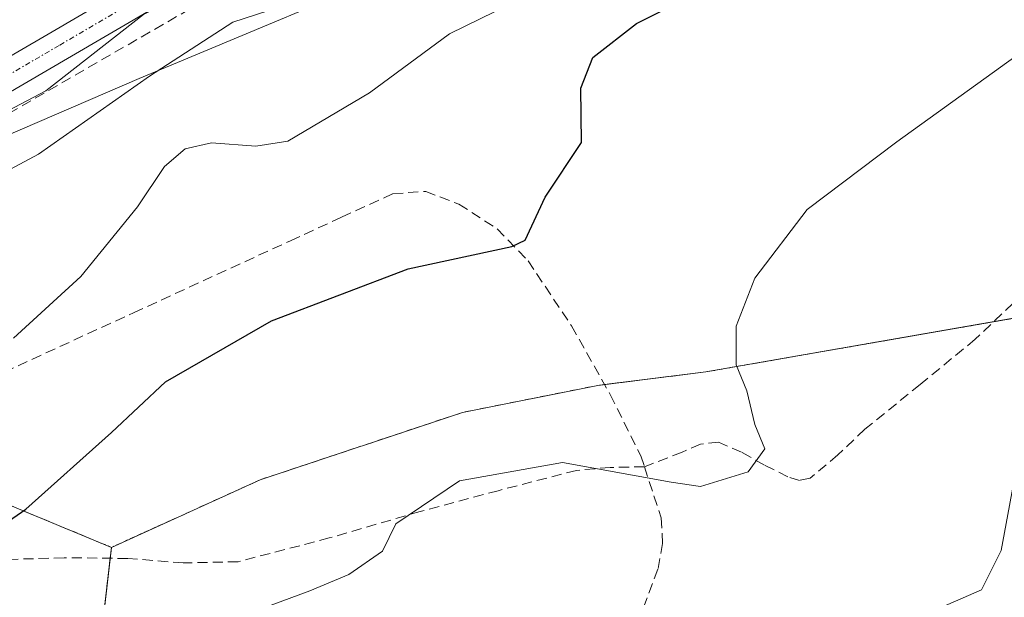
# Model space of a CAD drawing. Units: metres. Extents: x 613486 to 616930, y 4775646 to 4778016.
# Drawn here: x 614746 to 614843, y 4777403 to 4777460 of the extents above; entities that cross this region are included whole.
import ezdxf

# ---------------------------------------------------------------- set-up
doc = ezdxf.new("R2010")
doc.units = ezdxf.units.M
doc.header["$MEASUREMENT"] = 0
for name, pattern in [('TRAZO_Y_PUNTO', [1, 0.5, -0.25, 0, -0.25]), ('TRAZOS', [0.75, 0.5, -0.25]), ('TRAZOSX2', [1.5, 1, -0.5])]:
    doc.linetypes.add(name, pattern=pattern)
for name, color, linetype, lineweight in [('Arbolado forestal', 92, 'TRAZOS', 0), ('Arbolado forestal CxS', 92, 'Continuous', 0), ('Camino', 19, 'Continuous', 0), ('Camino Cxs', 19, 'Continuous', 0), ('Camino eje', 39, 'TRAZO_Y_PUNTO', 13), ('Conducción de hidrocarburos lineal', 6, 'TRAZOSX2', 0), ('Curva de nivel maestra', 36, 'Continuous', 30), ('Curva de nivel normal', 36, 'Continuous', 0), ('Espacio natural protegido', 2, 'Continuous', 13), ('Espacio natural protegido CxS', 2, 'Continuous', 0), ('Pastizal CxS', 92, 'Continuous', 0), ('Senda', 19, 'TRAZOSX2', 0)]:
    doc.layers.add(name, color=color, linetype=linetype, lineweight=lineweight)

# ---------------------------------------------------------------- blocks, each defined once
blk = doc.blocks.new('*U154')
at = {"layer": 'Arbolado forestal CxS', "color": 92, "linetype": 'Continuous', "lineweight": 0}
blk.add_polyline3d([(614648.62, 4777415.52, 151.829), (614653.462, 4777417.629, 151.944), (614661.868, 4777401.396, 158.492), (614667.387, 4777392.988, 163.908), (614673.234, 4777384.081, 169.699), (614692.622, 4777395.88, 169.284), (614715.335, 4777406.965, 170.742), (614741.287, 4777413.651, 172.714), (614755.475, 4777407.769, 177.458), (614755.475, 4777407.769, 177.458), (614752.711, 4777383.641, 185.136), (614757.487, 4777358.807, 194.151), (614764.173, 4777342.569, 200.256), (614769.2, 4777322.075, 207.725), (614786.918, 4777296.976, 216.749), (614797.254, 4777277.784, 225.42), (614810.541, 4777274.831, 227.818), (614856.1, 4777275.368, 233.376), (614906.412, 4777272.72, 246.229), (614948.78, 4777276.692, 253.562), (614983.279, 4777296.975, 254.074), (615049.717, 4777298.451, 273.712), (615104.344, 4777299.928, 285.552)], dxfattribs=at)
blk = doc.blocks.new('*U180')
at = {"layer": 'Curva de nivel normal', "color": 36, "linetype": 'Continuous', "lineweight": 0}
blk.add_polyline3d([(614836.18, 4777401.59, 185), (614840.77, 4777403.59, 185), (614842.7, 4777407.47, 185), (614844.4, 4777416.66, 185)], dxfattribs=at)
blk = doc.blocks.new('*U182')
at = {"layer": 'Curva de nivel normal', "color": 36, "linetype": 'Continuous', "lineweight": 0}
blk.add_polyline3d([(614769.37, 4777401.44, 180), (614774.91, 4777403.51, 180), (614778.76, 4777405.12, 180), (614782.05, 4777407.4, 180), (614783.35, 4777410.06, 180), (614789.61, 4777414.3, 180), (614799.7, 4777416.1, 180), (614810.33, 4777414.16, 180), (614813.21, 4777413.74, 180), (614817.88, 4777415.19, 180), (614819.52, 4777417.43, 180), (614818.53, 4777419.83, 180), (614817.75, 4777423.12, 180), (614816.7, 4777425.66, 180), (614816.7, 4777429.46, 180), (614818.53, 4777434.17, 180), (614823.66, 4777440.93, 180), (614832.46, 4777447.54, 180), (614847.3, 4777458.26, 180)], dxfattribs=at)
blk = doc.blocks.new('*U233')
at = {"layer": 'Curva de nivel maestra', "color": 36, "linetype": 'Continuous', "lineweight": 30}
blk.add_polyline3d([(614727.42, 4777401.27, 175), (614733.1, 4777403.76, 175), (614739.29, 4777406.13, 175), (614747.1, 4777411.52, 175), (614755.48, 4777419.04, 175), (614760.77, 4777424.02, 175), (614771.18, 4777429.99, 175), (614784.56, 4777435.08, 175), (614794.71, 4777437.29, 175), (614796.04, 4777437.91, 175), (614797.98, 4777442.13, 175), (614801.56, 4777447.5, 175), (614801.48, 4777452.82, 175), (614802.66, 4777455.82, 175), (614806.96, 4777459.16, 175), (614812.18, 4777461.82, 175), (614815, 4777465.32, 175), (614817.9, 4777467.99, 175), (614822.38, 4777468.17, 175), (614830.13, 4777467.08, 175), (614837.17, 4777468.53, 175), (614841.76, 4777471.49, 175), (614852.98, 4777475.05, 175)], dxfattribs=at)

msp = doc.modelspace()

# ---------------------------------------------------------------- linework, layer by layer
at = {"layer": 'Arbolado forestal', "color": 92, "linetype": 'TRAZOS', "lineweight": 0}
for points in [[(614850.448, 4777431.384, 185.109), (614841.953, 4777429.902, 183.963), (614813.732, 4777424.981, 179.211), (614803.823, 4777423.742, 177.798), (614803.14, 4777423.656, 177.767), (614789.9, 4777421.008, 177.969), (614770.039, 4777414.389, 177.509), (614755.475, 4777407.769, 177.458)], [(614653.462, 4777417.629, 151.944), (614659.58, 4777405.816, 156.535), (614660.277, 4777404.469, 157.09), (614660.974, 4777403.123, 157.737), (614661.868, 4777401.396, 158.492), (614667.387, 4777392.988, 163.908), (614673.234, 4777384.081, 169.699), (614692.622, 4777395.88, 169.284), (614715.336, 4777406.965, 170.742), (614741.288, 4777413.651, 172.714), (614755.475, 4777407.769, 177.458)], [(614755.475, 4777407.769, 177.458), (614755.353, 4777406.7, 177.594), (614752.711, 4777383.641, 185.136), (614757.487, 4777358.807, 194.15), (614758.287, 4777356.864, 194.87), (614764.173, 4777342.569, 200.256), (614764.78, 4777340.097, 201.156), (614769.2, 4777322.075, 207.725), (614786.918, 4777296.976, 216.749), (614793.43, 4777284.885, 221.884)]]:
    msp.add_polyline3d(points, dxfattribs=at)
at = {"layer": 'Arbolado forestal CxS', "color": 92, "linetype": 'Continuous', "lineweight": 0}
msp.add_polyline3d([(614850.447, 4777431.384, 185.109), (614813.732, 4777424.981, 179.211), (614803.14, 4777423.656, 177.767), (614789.9, 4777421.008, 177.969), (614770.039, 4777414.389, 177.509), (614755.475, 4777407.769, 177.458), (614741.287, 4777413.651, 172.714), (614715.335, 4777406.965, 170.742), (614692.622, 4777395.88, 169.284)], dxfattribs=at)
at = {"layer": 'Camino', "color": 19, "linetype": 'Continuous', "lineweight": 0}
for points in [[(614646.13, 4777399.79, 155.776), (614663.16, 4777407.42, 156.595), (614678.85, 4777415.49, 156.997), (614699.08, 4777428.54, 156.5), (614714.01, 4777438.5, 156.329), (614733.44, 4777448.89, 156.828), (614749.65, 4777458.36, 156.897), (614762.79, 4777466.06, 157.674), (614775.15, 4777471.77, 157.459), (614801.56, 4777481.68, 157.258), (614811.11, 4777485.44, 157.491), (614820.56, 4777489.37, 157.414), (614827.06, 4777492.4, 157.524), (614832.92, 4777496.23, 157.294), (614837.73, 4777500.57, 156.385), (614842.38, 4777505.34, 155.554), (614850.78, 4777514.15, 154.357)], [(614841.96, 4777500.56, 157.109), (614839.83, 4777498.38, 157.572), (614834.78, 4777493.82, 157.588), (614828.54, 4777489.74, 157.657), (614821.78, 4777486.59, 158.62), (614812.25, 4777482.63, 158.386), (614802.65, 4777478.84, 157.342), (614789.43, 4777473.88, 160.228), (614776.22, 4777468.92, 159.357), (614764.19, 4777463.37, 159.652), (614751.18, 4777455.74, 157.983), (614734.92, 4777446.25, 158.221), (614715.57, 4777435.9, 157.093), (614700.74, 4777426.01, 157.723), (614680.37, 4777412.87, 158.318), (614664.47, 4777404.69, 158.167), (614663, 4777404.03, 158.048), (614647.19, 4777396.95, 156.762)]]:
    msp.add_polyline3d(points, dxfattribs=at)
at = {"layer": 'Camino Cxs', "color": 19, "linetype": 'Continuous', "lineweight": 0}
for points in [[(614646.13, 4777399.79, 155.776), (614663.16, 4777407.42, 156.595), (614678.85, 4777415.49, 156.997), (614699.08, 4777428.54, 156.5), (614714.01, 4777438.5, 156.329), (614733.44, 4777448.89, 156.828), (614749.65, 4777458.36, 156.897), (614762.79, 4777466.06, 157.674), (614775.15, 4777471.77, 157.459), (614801.56, 4777481.68, 157.258), (614811.11, 4777485.44, 157.491), (614820.56, 4777489.37, 157.414), (614827.06, 4777492.4, 157.524), (614832.92, 4777496.23, 157.294), (614837.73, 4777500.57, 156.385), (614842.38, 4777505.34, 155.554), (614850.78, 4777514.15, 154.357)], [(614844.57, 4777503.23, 156.961), (614839.83, 4777498.38, 157.572), (614834.78, 4777493.82, 157.588), (614828.54, 4777489.74, 157.657), (614821.78, 4777486.59, 158.62), (614812.25, 4777482.63, 158.386), (614802.65, 4777478.84, 157.342), (614789.43, 4777473.88, 160.228), (614776.22, 4777468.92, 159.357), (614764.19, 4777463.37, 159.652), (614751.18, 4777455.74, 157.983), (614734.92, 4777446.25, 158.221), (614715.57, 4777435.9, 157.093), (614700.74, 4777426.01, 157.723), (614680.37, 4777412.87, 158.318), (614664.47, 4777404.69, 158.167), (614663, 4777404.03, 158.048), (614647.19, 4777396.95, 156.762)]]:
    msp.add_polyline3d(points, dxfattribs=at)
at = {"layer": 'Camino eje', "color": 39, "linetype": 'TRAZO_Y_PUNTO', "lineweight": 13}
msp.add_polyline3d([(614661.807, 4777405.155, 157.239), (614663.815, 4777406.055, 157.357), (614679.61, 4777414.18, 157.581), (614699.91, 4777427.275, 157.059), (614714.79, 4777437.2, 156.661), (614734.18, 4777447.57, 157.462), (614742.31, 4777452.315, 157.768), (614750.415, 4777457.05, 157.401), (614756.92, 4777460.865, 158.459), (614763.49, 4777464.715, 158.579), (614769.505, 4777467.49, 158.473), (614775.685, 4777470.345, 158.381), (614782.29, 4777472.825, 157.681), (614802.105, 4777480.26, 157.283), (614806.88, 4777482.14, 157.476), (614811.68, 4777484.035, 157.628), (614821.17, 4777487.98, 157.74), (614827.8, 4777491.07, 157.578), (614833.85, 4777495.025, 157.452), (614838.78, 4777499.475, 157.054), (614841.15, 4777501.9, 156.571), (614843.475, 4777504.285, 156.276)], dxfattribs=at)
at = {"layer": 'Conducción de hidrocarburos lineal', "color": 6, "linetype": 'TRAZOSX2', "lineweight": 0}
msp.add_polyline3d([(614649.16, 4777396.382, 157.575), (614678.328, 4777409.893, 159.195), (614685.288, 4777412.834, 159.981), (614719.433, 4777435.328, 158.538), (614768.54, 4777463.692, 161.163), (614795.633, 4777474.487, 161.47), (614824.632, 4777485.705, 160.446), (614839.025, 4777494.595, 157.994), (614855.474, 4777509.564, 156.206), (614856.25, 4777510.146, 156.191), (614878.263, 4777522.138, 156.265), (614905.13, 4777521.436, 158.713), (614924.904, 4777523.532, 158.832), (614948.179, 4777527.499, 159.293), (615038.998, 4777551.904, 161.622), (615114.729, 4777576.174, 161.357), (615203.093, 4777576.087, 162.791), (615321.52, 4777551.322, 160.636), (615364.489, 4777502.956, 160.728)], dxfattribs=at)
at = {"layer": 'Curva de nivel normal', "color": 36, "linetype": 'Continuous', "lineweight": 0}
for points in [[(614662.29, 4777398.56, 160), (614669.67, 4777403.32, 160), (614680, 4777408.83, 160), (614697.28, 4777418.61, 160), (614708.47, 4777425.76, 160), (614717.31, 4777431.27, 160), (614727.45, 4777438.53, 160), (614734.31, 4777443.04, 160), (614739.76, 4777447.67, 160), (614749.05, 4777452.57, 160), (614758.61, 4777460.04, 160), (614765.01, 4777463.22, 160), (614772.21, 4777466.42, 160), (614781.41, 4777469.99, 160), (614789.83, 4777474.63, 160), (614794.96, 4777476.09, 160), (614799.91, 4777475.37, 160), (614804.65, 4777476.28, 160), (614812.21, 4777480.16, 160), (614818.37, 4777482.95, 160), (614822.53, 4777485.14, 160), (614836.69, 4777489.19, 160), (614850.86, 4777497.4, 160)], [(614852.45, 4777490.46, 165), (614840.45, 4777486.1, 165), (614834.36, 4777485.05, 165), (614827.03, 4777482.78, 165), (614820.7, 4777479.04, 165), (614815.22, 4777476.1, 165), (614810.92, 4777473.41, 165), (614804.57, 4777470.84, 165), (614800.36, 4777470.15, 165), (614792.88, 4777469.22, 165), (614780.39, 4777463.55, 165), (614767.37, 4777459.28, 165), (614759.21, 4777454, 165), (614748.32, 4777446.34, 165), (614742.8, 4777443.4, 165)], [(614845.69, 4777481.14, 170), (614839.36, 4777479.74, 170), (614836.69, 4777478.15, 170), (614834.36, 4777475.81, 170), (614830.7, 4777475.22, 170), (614825.94, 4777475.26, 170), (614818.65, 4777472.79, 170), (614812.27, 4777469.27, 170), (614805.37, 4777466.07, 170), (614800.7, 4777463.54, 170), (614796.03, 4777461.82, 170), (614788.6, 4777458.14, 170), (614780.77, 4777452.37, 170), (614772.76, 4777447.63, 170), (614769.64, 4777447.12, 170), (614765.27, 4777447.46, 170), (614762.7, 4777446.88, 170), (614760.69, 4777445.14, 170), (614758.04, 4777441.18, 170), (614752.48, 4777434.33, 170), (614745.86, 4777428.28, 170)]]:
    msp.add_polyline3d(points, dxfattribs=at)
at = {"layer": 'Espacio natural protegido', "color": 2, "linetype": 'Continuous', "lineweight": 13}
msp.add_polyline3d([(614651.298, 4777400.754, 156.289), (614664.098, 4777407.454, 156.77), (614664.798, 4777407.854, 156.716), (614675.998, 4777414.554, 156.644), (614676.798, 4777415.054, 156.699), (614677.598, 4777415.654, 156.714), (614683.098, 4777419.954, 156.348), (614694.698, 4777425.554, 156.613), (614705.898, 4777430.454, 157.078), (614706.498, 4777430.754, 157.057), (614718.898, 4777436.854, 157.639), (614733.699, 4777443.454, 158.86), (614745.399, 4777448.254, 161.533), (614746.756, 4777448.837, 161.448), (614758.199, 4777453.754, 164.42), (614787.299, 4777465.954, 165.365), (614797.499, 4777469.554, 165.864), (614806.499, 4777472.554, 164.122), (614807.599, 4777472.954, 164.141), (614808.399, 4777473.354, 164.049), (614817.099, 4777477.754, 164.659), (614825.3, 4777481.854, 164.777), (614846.7, 4777492.054, 161.052)], dxfattribs=at)
msp.add_polyline3d([(614651.298, 4777400.754, 156.289), (614664.098, 4777407.454, 156.77), (614664.798, 4777407.854, 156.716), (614675.998, 4777414.554, 156.644), (614676.798, 4777415.054, 156.699), (614677.598, 4777415.654, 156.714), (614683.098, 4777419.954, 156.348), (614694.698, 4777425.554, 156.613), (614705.898, 4777430.454, 157.078), (614706.498, 4777430.754, 157.057), (614718.898, 4777436.854, 157.639), (614733.699, 4777443.454, 158.86), (614745.399, 4777448.254, 161.533), (614746.756, 4777448.837, 161.448), (614758.199, 4777453.754, 164.42), (614787.299, 4777465.954, 165.365), (614797.499, 4777469.554, 165.864), (614806.499, 4777472.554, 164.122), (614807.599, 4777472.954, 164.141), (614808.399, 4777473.354, 164.049), (614817.099, 4777477.754, 164.659), (614825.3, 4777481.854, 164.777), (614846.7, 4777492.054, 161.052)], dxfattribs=at)
at = {"layer": 'Espacio natural protegido CxS', "color": 2, "linetype": 'Continuous', "lineweight": 0}
for points in [[(614651.298, 4777400.754, 156.289), (614664.098, 4777407.454, 156.77), (614664.798, 4777407.854, 156.716), (614675.998, 4777414.554, 156.644), (614676.798, 4777415.054, 156.699), (614677.598, 4777415.654, 156.714), (614683.098, 4777419.954, 156.348), (614694.698, 4777425.554, 156.613), (614705.898, 4777430.454, 157.078), (614706.498, 4777430.754, 157.057), (614718.898, 4777436.854, 157.639), (614733.699, 4777443.454, 158.86), (614745.399, 4777448.254, 161.533), (614746.756, 4777448.837, 161.448), (614758.199, 4777453.754, 164.42), (614787.299, 4777465.954, 165.365), (614797.499, 4777469.554, 165.864), (614806.499, 4777472.554, 164.122), (614807.599, 4777472.954, 164.141), (614808.399, 4777473.354, 164.049), (614817.099, 4777477.754, 164.659), (614825.3, 4777481.854, 164.777), (614846.7, 4777492.054, 161.052)], [(614846.7, 4777492.054, 161.052), (614825.3, 4777481.854, 164.777), (614817.099, 4777477.754, 164.659), (614808.399, 4777473.354, 164.049), (614807.599, 4777472.954, 164.141), (614806.499, 4777472.554, 164.122), (614797.499, 4777469.554, 165.864), (614787.299, 4777465.954, 165.365), (614758.199, 4777453.754, 164.42), (614746.756, 4777448.837, 161.448), (614745.399, 4777448.254, 161.533), (614733.699, 4777443.454, 158.86), (614718.898, 4777436.854, 157.639), (614706.498, 4777430.754, 157.057), (614705.898, 4777430.454, 157.078), (614694.698, 4777425.554, 156.613), (614683.098, 4777419.954, 156.348), (614677.598, 4777415.654, 156.714), (614676.798, 4777415.054, 156.699), (614675.998, 4777414.554, 156.644), (614664.798, 4777407.854, 156.716), (614664.098, 4777407.454, 156.77), (614651.298, 4777400.754, 156.289)], [(614651.298, 4777400.754, 156.289), (614664.098, 4777407.454, 156.77), (614664.798, 4777407.854, 156.716), (614675.998, 4777414.554, 156.644), (614676.798, 4777415.054, 156.699), (614677.598, 4777415.654, 156.714), (614683.098, 4777419.954, 156.348), (614694.698, 4777425.554, 156.613), (614705.898, 4777430.454, 157.078), (614706.498, 4777430.754, 157.057), (614718.898, 4777436.854, 157.639), (614733.699, 4777443.454, 158.861), (614745.399, 4777448.254, 161.533), (614746.756, 4777448.837, 161.448), (614758.199, 4777453.754, 164.42), (614787.299, 4777465.954, 165.365), (614797.499, 4777469.554, 165.864), (614806.499, 4777472.554, 164.122), (614807.599, 4777472.954, 164.141), (614808.399, 4777473.354, 164.049), (614817.099, 4777477.754, 164.66), (614825.3, 4777481.854, 164.777), (614846.7, 4777492.054, 161.052)], [(614846.7, 4777492.054, 161.052), (614825.3, 4777481.854, 164.777), (614817.099, 4777477.754, 164.66), (614808.399, 4777473.354, 164.049), (614807.599, 4777472.954, 164.141), (614806.499, 4777472.554, 164.122), (614797.499, 4777469.554, 165.864), (614787.299, 4777465.954, 165.365), (614758.199, 4777453.754, 164.42), (614746.756, 4777448.837, 161.448), (614745.399, 4777448.254, 161.533), (614733.699, 4777443.454, 158.861), (614718.898, 4777436.854, 157.639), (614706.498, 4777430.754, 157.057), (614705.898, 4777430.454, 157.078), (614694.698, 4777425.554, 156.613), (614683.098, 4777419.954, 156.348), (614677.598, 4777415.654, 156.714), (614676.798, 4777415.054, 156.699), (614675.998, 4777414.554, 156.644), (614664.798, 4777407.854, 156.716), (614664.098, 4777407.454, 156.77), (614651.298, 4777400.754, 156.289)]]:
    msp.add_polyline3d(points, dxfattribs=at)
at = {"layer": 'Pastizal CxS', "color": 92, "linetype": 'Continuous', "lineweight": 0}
for points in [[(614786.918, 4777296.976, 216.749), (614769.2, 4777322.075, 207.725), (614764.173, 4777342.569, 200.256), (614757.487, 4777358.807, 194.151), (614752.711, 4777383.641, 185.136), (614755.475, 4777407.769, 177.458), (614770.039, 4777414.389, 177.509), (614789.9, 4777421.008, 177.969), (614803.14, 4777423.656, 177.767), (614813.732, 4777424.981, 179.211), (614850.447, 4777431.384, 185.109)], [(614850.448, 4777431.384, 185.109), (614841.953, 4777429.902, 183.963), (614813.732, 4777424.981, 179.211), (614803.823, 4777423.742, 177.798), (614803.14, 4777423.656, 177.767), (614789.9, 4777421.008, 177.969), (614770.039, 4777414.389, 177.509), (614755.475, 4777407.769, 177.458)], [(614755.475, 4777407.769, 177.458), (614755.353, 4777406.7, 177.594), (614752.711, 4777383.641, 185.136), (614757.487, 4777358.807, 194.15), (614758.287, 4777356.864, 194.87), (614764.173, 4777342.569, 200.256), (614764.78, 4777340.097, 201.156), (614769.2, 4777322.075, 207.725), (614786.918, 4777296.976, 216.749), (614793.43, 4777284.885, 221.884)]]:
    msp.add_polyline3d(points, dxfattribs=at)
at = {"layer": 'Senda', "color": 19, "linetype": 'TRAZOSX2', "lineweight": 0}
for points in [[(614661.807, 4777405.155, 157.239), (614667.86, 4777399.45, 160.718), (614669.49, 4777398.82, 161.414), (614671.38, 4777399.07, 161.952), (614680.7, 4777401.89, 164.14), (614690.03, 4777404.85, 164.431), (614708.63, 4777411.23, 166.971), (614725.55, 4777417.13, 169.145), (614742.23, 4777423.71, 170.465), (614757.64, 4777430.78, 172.077), (614773.02, 4777437.85, 172.998), (614778.04, 4777440.16, 173), (614783.06, 4777442.46, 172.973), (614786.28, 4777442.69, 173.063), (614789.53, 4777441.44, 173.61), (614793.29, 4777439.02, 174.464), (614796.31, 4777435.87, 175.315), (614800.59, 4777429.49, 176.633), (614804.38, 4777422.75, 178.099), (614807.37, 4777416.74, 179.601), (614807.721, 4777415.67, 179.727)], [(614856.84, 4777442.33, 184.973), (614849.88, 4777437.15, 184.553), (614844.94, 4777432.74, 184.05), (614840.15, 4777428.19, 183.767), (614834.75, 4777423.74, 182.934), (614829.34, 4777419.36, 181.686), (614826.69, 4777416.84, 181.054), (614823.96, 4777414.56, 180.698), (614822.93, 4777414.34, 180.581), (614821.78, 4777414.69, 180.419), (614819.48, 4777415.84, 180.116), (614817.25, 4777417.1, 179.835), (614815, 4777418.08, 179.644), (614813.22, 4777417.89, 179.582), (614811.41, 4777417.11, 179.599), (614807.721, 4777415.67, 179.727)], [(614807.721, 4777415.67, 179.727), (614804.38, 4777415.61, 179.95), (614801.05, 4777415.32, 180.32), (614793.39, 4777413.33, 180.534), (614785.75, 4777411.29, 180.1), (614776.83, 4777408.69, 179.229), (614767.9, 4777406.36, 177.898), (614762.52, 4777406.24, 177.61), (614757.08, 4777406.68, 177.737), (614750.84, 4777406.75, 176.88), (614744.6, 4777406.56, 175.774), (614739.09, 4777405.47, 175.22), (614733.72, 4777403.55, 175.203), (614724.6, 4777399.91, 175.179), (614715.67, 4777395.93, 175.031), (614704.57, 4777390.45, 175.009), (614693.53, 4777384.86, 174.451), (614685.37, 4777380.06, 174.447), (614677.22, 4777375.27, 174.921), (614671.45, 4777372.89, 175.152), (614662.58, 4777370.14, 175.02), (614653.72, 4777367.39, 173.794)], [(614807.721, 4777415.67, 179.727), (614809.37, 4777410.65, 180.506), (614809.5, 4777408.16, 180.965), (614809.05, 4777405.62, 181.555), (614807.13, 4777400.6, 182.737), (614802.96, 4777392.26, 185.557), (614797.91, 4777384.67, 188.415), (614794.08, 4777380.4, 190.024), (614790.294, 4777376.114, 191.431)]]:
    msp.add_polyline3d(points, dxfattribs=at)

# ---------------------------------------------------------------- block references
at = {"layer": 'Arbolado forestal CxS', "color": 92, "linetype": 'Continuous', "lineweight": 0}
msp.add_blockref('*U154', (0, 0), dxfattribs=at)
at = {"layer": 'Curva de nivel maestra', "color": 36, "linetype": 'Continuous', "lineweight": 30}
msp.add_blockref('*U233', (0, 0), dxfattribs=at)
at = {"layer": 'Curva de nivel normal', "color": 36, "linetype": 'Continuous', "lineweight": 0}
for name in ['*U182', '*U180']:
    msp.add_blockref(name, (0, 0), dxfattribs=at)

doc.saveas('drawing.dxf')
